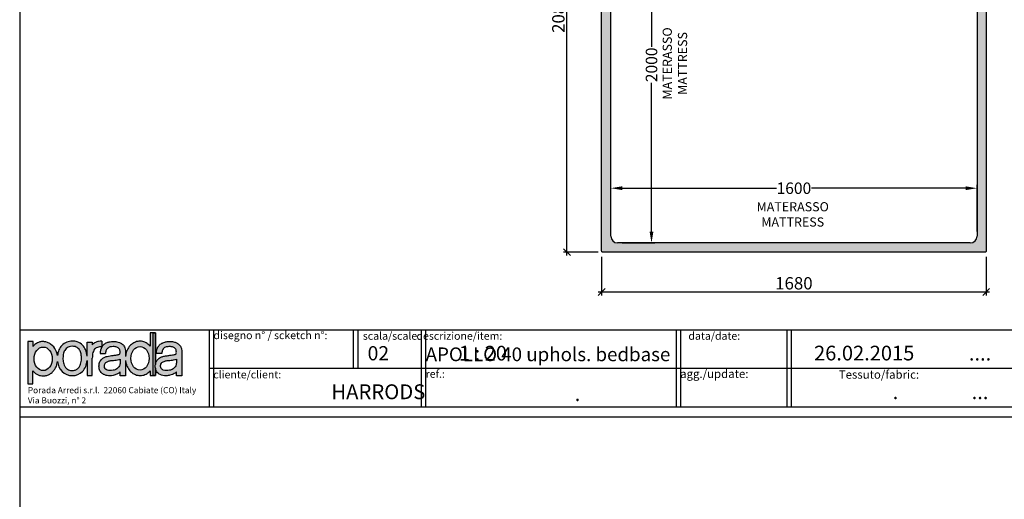
# Model space of a CAD drawing. Units: millimetres. Extents: x 31576 to 1535134, y -83203 to 205249.
# Drawn here: x 31676 to 35978, y 19898 to 21995 of the extents above; entities that cross this region are included whole.
import ezdxf

# ---------------------------------------------------------------- set-up
doc = ezdxf.new("R2010")
doc.units = ezdxf.units.MM
for name, color, linetype in [('2', 2, 'Continuous'), ('4', 4, 'Continuous'), ('text-simboli', 7, 'Continuous')]:
    doc.layers.add(name, color=color, linetype=linetype)
doc.layers.add('5', color=40, linetype='Continuous', plot=False)
doc.styles.get("Standard").update_dxf_attribs({"font": 'arial.ttf'})
doc.styles.add('STILE-A', font='swissl.ttf')
doc.dimstyles.new('1 a 10', dxfattribs={"dimtxt": 27, "dimasz": 10, "dimexe": 5, "dimexo": 20, "dimgap": 5, "dimtad": 0, "dimdec": 0, "dimzin": 1, "dimdsep": 46, "dimtxsty": 'STILE-A', "dimblk": 'ARCHTICK', "dimcen": 1, "dimdle": 1, "dimclrd": 4, "dimclre": 4, "dimclrt": 7, "dimadec": 0, "dimazin": 0, "dimtfac": 1, "dimtdec": 0, "dimtofl": 0, "dimtmove": 2, "dimatfit": 3, "dimldrblk": 'ARCHTICK', "dimfxl": 1, "dimtolj": 1, "dimtzin": 0, "dimlwd": -1, "dimarcsym": 0})
doc.dimstyles.new('LUIS$0', dxfattribs={"dimtxt": 4, "dimasz": 2, "dimexe": 0.5, "dimexo": 1, "dimgap": 1, "dimtad": 0, "dimdec": 0, "dimzin": 1, "dimdsep": 46, "dimtxsty": 'Standard', "dimblk": 'ARCHTICK', "dimcen": 1, "dimclrd": 4, "dimclre": 4, "dimclrt": 7, "dimadec": 0, "dimazin": 0, "dimtfac": 1, "dimtdec": 0, "dimtofl": 0, "dimtmove": 2, "dimatfit": 3, "dimldrblk": 'ARCHTICK', "dimfxl": 1, "dimtolj": 1, "dimtzin": 0, "dimlwd": -1, "dimarcsym": 0})

# ---------------------------------------------------------------- blocks, each defined once
blk = doc.blocks.new('thfgjkuy')
h = blk.add_hatch(color=256)
h.paths.add_polyline_path([(10016.64, -132855.26), (10019.38, -132855.26), (10019.38, -132894.48), (10016.58, -132894.48), (10016.58, -132890.1, -0.027491), (10015.3, -132891.39, -0.033614), (10013.77, -132892.59, -0.043954), (10011.91, -132893.64, -0.053129), (10009.79, -132894.35, -0.063441), (10007.26, -132894.56, -0.036543), (10005.32, -132894.36, -0.0466), (10003.06, -132893.73, -0.070364), (10000.01, -132892.04, -0.067127), (9997.41, -132889.45, -0.075648), (9994.96, -132884.97, -0.041944), (9994.18, -132882.22, -0.023348), (9993.95, -132880.63), (9993.95, -132888.26), (9993.95, -132894.77), (9989.03, -132894.81), (9989.03, -132891.26, -0.014623), (9988.36, -132891.8, -0.050397), (9985.88, -132893.33, -0.061101), (9982.54, -132894.46, -0.048534), (9979.63, -132894.77, -0.046372), (9976.9, -132894.55, -0.062322), (9974.3, -132893.77, -0.081518), (9972.02, -132892.28, -0.119412), (9970.05, -132889.3, -0.088476), (9969.51, -132885.98, -0.086667), (9970.06, -132882.63, -0.11533), (9972.04, -132879.57, -0.071333), (9974.27, -132877.98, -0.051952), (9976.92, -132876.94, -0.034606), (9979.66, -132876.38, -0.000081), (9982.57, -132875.99, 0.00044), (9985.91, -132875.54, 0.02034), (9987.37, -132875.22, 0.048743), (9988.39, -132874.84, 0.132668), (9988.74, -132874.32, 0.059129), (9988.92, -132873.36, 0.024888), (9988.94, -132872.6, 0.045711), (9988.81, -132871.4, 0.063363), (9988.39, -132870.3, 0.121787), (9987.22, -132869, 0.079102), (9985.92, -132868.34, 0.083074), (9982.58, -132867.92, 0.063018), (9979.67, -132868.28, 0.154955), (9976.93, -132869.95, 0.118728), (9975.76, -132872.49, 0.02417), (9975.49, -132874.3), (9970.47, -132874.3, -0.128754), (9972.08, -132868.21), (9972.11, -132868.17, -0.088953), (9974.29, -132865.73, -0.072241), (9976.94, -132864.22, -0.051307), (9979.68, -132863.47, -0.039331), (9982.59, -132863.2, -0.043664), (9985.83, -132863.42, -0.052796), (9988.41, -132864.1, -0.068615), (9990.63, -132865.31, -0.117551), (9992.93, -132868.08, -0.063755), (9993.7, -132870.33, -0.049748), (9993.95, -132872.8, -0.000002), (9993.95, -132877.04, -0.061146), (9994.96, -132872.44, -0.080481), (9997.41, -132867.9, -0.073613), (10000.01, -132865.41, -0.064277), (10003.06, -132863.73, -0.045546), (10005.19, -132863.12, -0.045202), (10007.26, -132862.92, -0.062007), (10009.79, -132863.2, -0.043728), (10011.78, -132863.85, -0.048885), (10013.77, -132864.96, -0.035845), (10015.29, -132866.17, -0.030203), (10016.64, -132867.59)])
edge = h.paths.add_edge_path(flags=16)
edge.add_ellipse((10007.26, -132878.72), major_axis=(0, -10.85), ratio=0.772276, start_angle=0, end_angle=360)
h.paths.add_polyline_path([(9988.94, -132879.54), (9988.94, -132880.49), (9988.94, -132882.7, -0.028022), (9988.9, -132883.42, -0.003476), (9988.82, -132884.1, -0.059327), (9988.37, -132885.58, -0.084192), (9987.24, -132887.3, -0.06199), (9985.89, -132888.42, -0.089494), (9982.55, -132889.75, -0.053051), (9979.62, -132890.06, -0.103773), (9976.9, -132889.51, -0.207624), (9974.69, -132887.27, -0.110006), (9974.48, -132885.13, -0.048541), (9974.76, -132884.05, -0.11505), (9975.78, -132882.63, -0.062767), (9976.92, -132881.86, -0.055193), (9978.35, -132881.29, -0.027027), (9979.65, -132880.98, -0.02365), (9981.09, -132880.78, -0.002002), (9982.97, -132880.62, 0.013482), (9985.27, -132880.37, 0.02673), (9987.62, -132879.92, 0.021307)], flags=16)
h.paths.add_polyline_path([(9972.18, -132862.98, 0.041353), (9969.02, -132863.14, 0.080718), (9966.17, -132864, 0.120355), (9963.37, -132866.4), (9963.37, -132863.73), (9958.51, -132863.73), (9958.51, -132876.64, 0.080053), (9957.09, -132870.68, 0.089712), (9954.49, -132866.69, 0.124755), (9949.53, -132863.59, 0.078521), (9944.9, -132862.9, 0.092353), (9939.8, -132863.8, 0.112457), (9935.34, -132866.77, 0.091563), (9932.63, -132871, 0.07253), (9931.34, -132876.23, 0.070065), (9929.87, -132871.48, 0.131715), (9925.04, -132865.55, 0.06825), (9922.03, -132864.01, 0.052509), (9919.43, -132863.4, 0.023108), (9918.18, -132863.29, 0.081157), (9914.97, -132863.67, 0.088504), (9911.28, -132865.52, 0.052768), (9908.83, -132867.76), (9908.83, -132863.38), (9904.05, -132863.38), (9904.05, -132902.29), (9908.77, -132902.29), (9908.77, -132890.27, 0.042962), (9910.68, -132892.17, 0.055702), (9912.99, -132893.7, 0.060933), (9915.63, -132894.65, 0.062393), (9918.18, -132894.94, 0.037789), (9919.91, -132894.79, 0.064883), (9922.94, -132893.88, 0.057349), (9925.68, -132892.24, 0.065376), (9927.94, -132890.05, 0.053389), (9929.64, -132887.33, 0.047633), (9930.86, -132884.11, 0.033065), (9931.37, -132881.59, 0.16633), (9935.53, -132890.88, 0.198712), (9944.9, -132894.66, 0.198712), (9954.28, -132890.88, 0.176664), (9958.51, -132880.81), (9958.51, -132894.57), (9963.37, -132894.57), (9963.37, -132878.62, -0.028732), (9963.52, -132875.8, -0.101923), (9964.84, -132871.34, -0.181897), (9967.99, -132868.67, -0.10183), (9972.08, -132868.21), (9972.18, -132868.05)])
h.paths.add_polyline_path([(9952.77, -132873.67, -0.037149), (9953.13, -132875.28, -0.012046), (9953.34, -132876.93, -0.018889), (9953.4, -132877.82), (9953.42, -132878.78, 0.018064), (9953.41, -132879.35, -0.057511), (9953.19, -132881.69, -0.015212), (9952.63, -132884, -0.079074), (9951.64, -132886.17, -0.01853), (9950.81, -132887.34, -0.071143), (9949.77, -132888.34, -0.024259), (9948.68, -132889.05, -0.068914), (9947.47, -132889.55, -0.018136), (9946.2, -132889.84, -0.05559), (9944.98, -132889.92, -0.024293), (9943.18, -132889.77, -0.081799), (9941.52, -132889.25, -0.043487), (9939.88, -132888.25, -0.07275), (9938.86, -132887.23, -0.017649), (9938.04, -132886.05, -0.054141), (9937.5, -132884.98, -0.02516), (9936.78, -132882.71, -0.049063), (9936.46, -132880.66, -0.013441), (9936.39, -132878.57, -0.065483), (9936.95, -132874.1, -0.047804), (9937.62, -132872.25, -0.052384), (9938.66, -132870.57, -0.078143), (9940.23, -132869.08, -0.06462), (9942.16, -132868.09, -0.086565), (9944.8, -132867.63, -0.060571), (9947.46, -132867.95, -0.09003), (9949.51, -132868.88, -0.072473), (9951.16, -132870.4, -0.063838), (9952.12, -132871.96, -0.031601)], flags=16)
edge = h.paths.add_edge_path(flags=16)
edge.add_ellipse((9918.18, -132879.14), major_axis=(0, -10.85), ratio=0.772276, start_angle=0, end_angle=360)
h.paths.add_polyline_path([(10021.36, -132855.26), (10019.38, -132855.26), (10019.38, -132894.48), (10021.36, -132894.48), (10021.36, -132887.72, -0.046784), (10021.22, -132885.9, -0.041819), (10021.36, -132884.26)])
h.paths.add_polyline_path([(10042.41, -132865.37, 0.037005), (10041.27, -132864.63, 0.03412), (10040.13, -132864.1, 0.025587), (10038.9, -132863.7, 0.034853), (10037.07, -132863.35, 0.014708), (10035.98, -132863.24, 0.019836), (10034.73, -132863.2, 0.023357), (10032.85, -132863.28, 0.020782), (10031.31, -132863.48, 0.024131), (10030.01, -132863.78, 0.033163), (10028.31, -132864.37, 0.027173), (10027.28, -132864.88, 0.039966), (10025.89, -132865.82, 0.041009), (10024.79, -132866.87, 0.028859), (10024.14, -132867.7, 0.016655), (10023.8, -132868.21, 0.055214), (10022.72, -132870.73, 0.008867), (10022.6, -132871.15, 0.064112), (10022.18, -132874.3), (10027.21, -132874.3, -0.024019), (10027.47, -132872.5, -0.059397), (10027.91, -132871.15, -0.034805), (10028.31, -132870.43, -0.024541), (10028.65, -132869.95, -0.077018), (10029.89, -132868.9, -0.077018), (10031.39, -132868.28, -0.031478), (10032.83, -132868.01, -0.032346), (10034.73, -132867.91, -0.0293), (10035.98, -132867.99, -0.027143), (10037.07, -132868.19, -0.063073), (10038.31, -132868.62, -0.088889), (10039.61, -132869.58, -0.067969), (10040.16, -132870.39, -0.057828), (10040.52, -132871.4, -0.058173), (10040.66, -132872.98, -0.064776), (10040.5, -132874.2, -0.159704), (10040.1, -132874.84, -0.053997), (10038.96, -132875.26, -0.032757), (10037.07, -132875.62, -0.00087), (10034.73, -132875.93, -0.000272), (10031.38, -132876.38, 0.039104), (10028.31, -132877.04, 0.04767), (10025.89, -132878.03, 0.055331), (10024.14, -132879.23, 0.066147), (10022.72, -132880.8, 0.055353), (10021.89, -132882.36, 0.051683), (10021.36, -132884.26, 0.041819), (10021.22, -132885.9, 0.046784), (10021.36, -132887.72, 0.052739), (10021.89, -132889.6, 0.057243), (10022.72, -132891.11, 0.069109), (10024.14, -132892.62, 0.061768), (10025.89, -132893.71, 0.058429), (10028.31, -132894.5, 0.052531), (10031.4, -132894.77, 0.055993), (10034.73, -132894.35, 0.042643), (10037.07, -132893.57, 0.062213), (10040.16, -132891.74, 0.012916), (10040.75, -132891.26), (10040.75, -132894.81), (10045.66, -132894.77), (10045.66, -132872.8, 0.049751), (10045.42, -132870.33, 0.031845), (10045.1, -132869.18, 0.053815), (10044.33, -132867.5, 0.037302), (10043.66, -132866.56, 0.05581)])
h.paths.add_polyline_path([(10036.99, -132880.37, 0.02673), (10039.33, -132879.92, 0.021307), (10040.66, -132879.54), (10040.66, -132880.49), (10040.66, -132882.7, -0.028022), (10040.62, -132883.42, -0.003476), (10040.54, -132884.1, -0.059327), (10040.09, -132885.58, -0.084192), (10038.95, -132887.3, -0.06199), (10037.6, -132888.42, -0.089494), (10034.26, -132889.75, -0.053051), (10031.34, -132890.06, -0.103773), (10028.62, -132889.51, -0.207624), (10026.41, -132887.27, -0.110006), (10026.2, -132885.13, -0.048541), (10026.47, -132884.05, -0.11505), (10027.5, -132882.63, -0.062767), (10028.63, -132881.86, -0.055193), (10030.07, -132881.29, -0.027027), (10031.37, -132880.98, -0.02365), (10032.8, -132880.78, -0.002002), (10034.69, -132880.62, 0.013482)], flags=16)
for p, q in [((9958.51, -132876.64), (9958.51, -132863.73)), ((9958.51, -132863.73), (9963.37, -132863.73)), ((9963.37, -132863.73), (9963.37, -132866.4)), ((9972.18, -132862.98), (9972.18, -132868.05)), ((10021.36, -132855.26), (10016.64, -132855.26)), ((10016.64, -132855.26), (10016.64, -132867.59)), ((10021.36, -132884.26), (10021.36, -132855.26)), ((9972.08, -132868.21), (9972.18, -132868.05)), ((9958.51, -132880.81), (9958.51, -132894.57)), ((9963.37, -132894.57), (9963.37, -132878.62)), ((9970.47, -132874.3), (9975.49, -132874.3)), ((10016.58, -132890.1), (10016.58, -132894.48)), ((10021.36, -132894.48), (10021.36, -132887.72)), ((9958.51, -132894.57), (9963.37, -132894.57)), ((10016.58, -132894.48), (10021.36, -132894.48))]:
    blk.add_line(p, q)
for points in [[(9908.83, -132867.76), (9908.83, -132863.38), (9904.05, -132863.38), (9904.05, -132902.29), (9908.77, -132902.29), (9908.77, -132890.27)], [(10021.36, -132887.72), (10021.36, -132894.48), (10019.38, -132894.48), (10019.38, -132855.26), (10021.36, -132855.26), (10021.36, -132884.26)]]:
    blk.add_lwpolyline(points)
for points in [[(9929.87, -132871.48, 0.131715), (9925.04, -132865.55, 0.06825), (9922.03, -132864.01, 0.052509), (9919.43, -132863.4, 0.023108), (9918.18, -132863.29, 0.081157), (9914.97, -132863.67, 0.088504), (9911.28, -132865.52, 0.052768), (9908.83, -132867.76, 0.047954)], [(9972.18, -132868.05, -0.085129), (9974.29, -132865.73, -0.072241), (9976.94, -132864.22, -0.051307), (9979.68, -132863.47, -0.039331), (9982.59, -132863.2, -0.044887), (9985.92, -132863.44, -0.050779), (9988.4, -132864.1, -0.06891), (9990.63, -132865.31, -0.117551), (9992.93, -132868.08, -0.063755), (9993.7, -132870.33, -0.050843), (9993.95, -132872.86, -0.000002), (9993.95, -132877.04, 0.20348)], [(10016.64, -132867.59, 0.030013), (10015.3, -132866.18, 0.03607), (10013.77, -132864.96, 0.048885), (10011.78, -132863.85, 0.043728), (10009.79, -132863.2, 0.498662), (10009.79, -132863.2, 0.062007), (10007.26, -132862.92, 0.044936), (10005.21, -132863.12, 0.045798), (10003.06, -132863.73, 0.064277), (10000.01, -132865.41, 0.073613), (9997.41, -132867.9, 0.080481), (9994.96, -132872.44, 0.061146), (9993.95, -132877.04, -0.002267)], [(9953.42, -132878.78), (9953.4, -132877.82, 0.018889), (9953.34, -132876.93, 0.012046), (9953.13, -132875.28, 0.037149), (9952.77, -132873.67, 0.031601), (9952.12, -132871.96, 0.063838), (9951.16, -132870.4, 0.072473), (9949.51, -132868.88, 0.09003), (9947.46, -132867.95, 0.060571), (9944.8, -132867.63, 0.086565), (9942.16, -132868.09, 0.06462), (9940.23, -132869.08, 0.078143), (9938.66, -132870.57, 0.052384), (9937.62, -132872.25, 0.047804), (9936.95, -132874.1, 0.065483), (9936.39, -132878.57, 0.013441), (9936.46, -132880.66, 0.049063), (9936.78, -132882.71, 0.02516), (9937.5, -132884.98, 0.054141), (9938.04, -132886.05, 0.017649), (9938.86, -132887.23, 0.07275), (9939.88, -132888.25, 0.043487), (9941.52, -132889.25, 0.081799), (9943.18, -132889.77, 0.024293), (9944.98, -132889.92, 0.05559), (9946.2, -132889.84, 0.018136), (9947.47, -132889.55, 0.068914), (9948.68, -132889.05, 0.024259), (9949.77, -132888.34, 0.071143), (9950.81, -132887.34, 0.01853), (9951.64, -132886.17, 0.079074), (9952.63, -132884, 0.015212), (9953.19, -132881.69, 0.057511), (9953.41, -132879.35, -0.018064), (9953.42, -132878.78, -0.950139)], [(9993.95, -132880.63), (9993.95, -132888.26), (9993.95, -132894.77), (9989.03, -132894.81), (9989.03, -132891.26, -0.014623), (9988.36, -132891.8, -0.050397), (9985.88, -132893.33, -0.061101), (9982.54, -132894.46, -0.048534), (9979.63, -132894.77, -0.046372), (9976.9, -132894.55, -0.063614), (9974.25, -132893.74, -0.079829), (9972.02, -132892.28, -0.119412), (9970.05, -132889.3, -0.088476), (9969.51, -132885.98, -0.086667), (9970.06, -132882.63, -0.11533), (9972.04, -132879.57, -0.071447), (9974.27, -132877.98, -0.051873), (9976.92, -132876.94, -0.034562), (9979.66, -132876.38, -0.000081), (9982.57, -132875.99, 0.00044), (9985.91, -132875.54, 0.018511), (9987.24, -132875.26, 0.054815), (9988.39, -132874.84, 0.159704), (9988.78, -132874.2, 0.051453), (9988.92, -132873.36, 0.024888), (9988.94, -132872.6, 0.045711), (9988.81, -132871.4, 0.063363), (9988.39, -132870.3, 0.121787), (9987.22, -132869, 0.079102), (9985.92, -132868.34, 0.083074), (9982.58, -132867.92, 0.063018), (9979.67, -132868.28, 0.154955), (9976.93, -132869.95, 0.119214), (9975.76, -132872.5, 0.024019), (9975.49, -132874.3, -1.8394)], [(9908.77, -132890.27, 0.041454), (9910.61, -132892.11, 0.057605), (9912.99, -132893.7, 0.060933), (9915.63, -132894.65, 0.062393), (9918.18, -132894.94, 0.037789), (9919.91, -132894.79, 0.064883), (9922.94, -132893.88, 0.057349), (9925.68, -132892.24, 0.065376), (9927.94, -132890.05, 0.053389), (9929.64, -132887.33, 0.047633), (9930.86, -132884.11, 0.033065), (9931.37, -132881.59, -0.597805)], [(9993.95, -132880.63, 0.023348), (9994.18, -132882.22, 0.041944), (9994.96, -132884.97, 0.075648), (9997.41, -132889.45, 0.067127), (10000.01, -132892.04, 0.070364), (10003.06, -132893.73, 0.04424), (10005.21, -132894.34, 0.038763), (10007.26, -132894.56, 0.063441), (10009.79, -132894.35, 0.049839), (10011.78, -132893.7, 0.04679), (10013.77, -132892.59, 0.033614), (10015.3, -132891.39, 0.027491), (10016.58, -132890.1, -1.508176)]]:
    blk.add_lwpolyline(points, format="xyb")
for points in [[(10040.75, -132891.26, -0.012916), (10040.16, -132891.74, -0.062213), (10037.07, -132893.57, -0.042643), (10034.73, -132894.35, -0.055993), (10031.4, -132894.77, -0.052531), (10028.31, -132894.5, -0.058429), (10025.89, -132893.71, -0.061768), (10024.14, -132892.62, -0.069109), (10022.72, -132891.11, -0.057243), (10021.89, -132889.6, -0.052739), (10021.36, -132887.72, -0.046784), (10021.22, -132885.9, -0.041819), (10021.36, -132884.26, -0.051683), (10021.89, -132882.36, -0.055353), (10022.72, -132880.8, -0.066147), (10024.14, -132879.23, -0.055331), (10025.89, -132878.03, -0.04767), (10028.31, -132877.04, -0.03927), (10031.4, -132876.38, 0.000271), (10034.73, -132875.93, 0.00087), (10037.07, -132875.62, 0.032757), (10038.96, -132875.26, 0.053997), (10040.1, -132874.84, 0.159704), (10040.5, -132874.2, 0.064776), (10040.66, -132872.98, 0.058173), (10040.52, -132871.4, 0.057828), (10040.16, -132870.39, 0.067969), (10039.61, -132869.58, 0.088889), (10038.31, -132868.62, 0.063073), (10037.07, -132868.19, 0.027143), (10035.98, -132867.99, 0.0293), (10034.73, -132867.91, 0.032346), (10032.83, -132868.01, 0.031478), (10031.39, -132868.28, 0.077018), (10029.89, -132868.9, 0.077018), (10028.65, -132869.95, 0.024541), (10028.31, -132870.43, 0.034805), (10027.91, -132871.15, 0.059397), (10027.47, -132872.5, 0.024019), (10027.21, -132874.3), (10022.18, -132874.3, -0.064112), (10022.6, -132871.15, -0.008867), (10022.72, -132870.73, -0.055214), (10023.8, -132868.21, -0.016655), (10024.14, -132867.7, -0.028859), (10024.79, -132866.87, -0.041009), (10025.89, -132865.82, -0.039966), (10027.28, -132864.88, -0.027173), (10028.31, -132864.37, -0.033163), (10030.01, -132863.78, -0.025637), (10031.4, -132863.47, -0.019658), (10032.85, -132863.28, -0.023357), (10034.73, -132863.2, -0.019836), (10035.98, -132863.24, -0.014708), (10037.07, -132863.35, -0.034853), (10038.9, -132863.7, -0.025373), (10040.12, -132864.1, -0.034414), (10041.27, -132864.63, -0.037005), (10042.41, -132865.37, -0.05581), (10043.66, -132866.56, -0.037302), (10044.33, -132867.5, -0.053815), (10045.1, -132869.18, -0.031845), (10045.42, -132870.33, -0.04975), (10045.66, -132872.8), (10045.66, -132894.77), (10040.75, -132894.81)], [(9988.94, -132879.54), (9988.94, -132880.49), (9988.94, -132882.7, -0.028022), (9988.9, -132883.42, -0.003476), (9988.82, -132884.1, -0.059327), (9988.37, -132885.58, -0.084192), (9987.24, -132887.3, -0.06199), (9985.89, -132888.42, -0.089494), (9982.55, -132889.75, -0.053051), (9979.62, -132890.06, -0.103773), (9976.9, -132889.51, -0.207624), (9974.69, -132887.27, -0.110006), (9974.48, -132885.13, -0.048541), (9974.76, -132884.05, -0.112043), (9975.75, -132882.66, -0.064865), (9976.92, -132881.86, -0.055193), (9978.35, -132881.29, -0.027027), (9979.65, -132880.98, -0.024488), (9981.14, -132880.78, -0.001948), (9982.97, -132880.62, 0.013482), (9985.27, -132880.37, 0.02673), (9987.62, -132879.92, 0.021307)], [(10040.66, -132879.54), (10040.66, -132880.49), (10040.66, -132882.7, -0.028022), (10040.62, -132883.42, -0.003476), (10040.54, -132884.1, -0.059327), (10040.09, -132885.58, -0.084192), (10038.95, -132887.3, -0.06199), (10037.6, -132888.42, -0.089494), (10034.26, -132889.75, -0.053051), (10031.34, -132890.06, -0.103773), (10028.62, -132889.51, -0.207624), (10026.41, -132887.27, -0.110006), (10026.2, -132885.13, -0.048541), (10026.47, -132884.05, -0.112043), (10027.46, -132882.66, -0.064865), (10028.63, -132881.86, -0.055193), (10030.07, -132881.29, -0.027027), (10031.37, -132880.98, -0.024488), (10032.85, -132880.78, -0.001948), (10034.69, -132880.62, 0.013482), (10036.99, -132880.37, 0.02673), (10039.33, -132879.92, 0.021307)]]:
    blk.add_lwpolyline(points, format="xyb", close=True)
for centre, radius, start, end in [((9944.1, -132875.07), 12.07, 110.89045, 136.55582), ((9944.77, -132877.06), 14.16, 89.45511, 110.56091), ((9945.01, -132877.87), 14.98, 72.45584, 90.41466), ((9945.9, -132874.94), 11.91, 43.80262, 72.24739), ((9970.25, -132872.36), 9.3, 97.36821, 116.01836), ((9971.53, -132882.13), 19.16, 88.03795, 97.4173), ((9913.74, -132879.08), 17.83, 9.20658, 25.23803), ((9949.91, -132878.05), 18.66, 157.79703, 174.42511), ((9945.44, -132876.22), 13.83, 136.90513, 157.78496), ((9944.77, -132875.88), 13.37, 22.87177, 43.37732), ((9939.3, -132878.07), 19.26, 4.23876, 22.54642), ((9969.69, -132870.92), 7.77, 116.95277, 144.40402), ((9974.99, -132876.77), 11.52, 151.73147, 175.15536), ((9969.97, -132874.19), 5.87, 109.68226, 150.33641), ((9971.14, -132878.38), 10.21, 84.70627, 107.96378), ((9982.9, -132874.34), 12.43, 150.45539, 179.8021), ((9947.03, -132880.16), 15.72, 185.19065, 222.96478), ((9942.6, -132880.04), 15.94, 317.16592, 357.24088), ((9987.99, -132878.51), 24.62, 173.67292, 180.25589), ((9944.78, -132881.43), 13.22, 225.5769, 270.53115), ((9945.03, -132881.43), 13.22, 269.46885, 314.4231)]:
    blk.add_arc(centre, radius, start, end)
for centre in [(9918.18, -132879.14), (10007.26, -132878.72)]:
    blk.add_ellipse(centre, major_axis=(0, -10.85), ratio=0.772276)
blk = doc.blocks.new('gjuig')
at = {"xscale": 5.000210999999998, "yscale": 5.000210999999998, "zscale": 5.000210999999998}
blk.add_blockref('thfgjkuy', (31337.4, 495376.7), dxfattribs=at)
blk = doc.blocks.new('*D13')
at = {"layer": '4', "lineweight": -2, "transparency": 16777216}
for p, q in [((34258.6, 21068.7), (34258.6, 21273)), ((35858.6, 21068.7), (35858.6, 21273))]:
    blk.add_line(p, q, dxfattribs=at)
at = {"layer": '4', "transparency": 16777216}
for p, q in [((34308.6, 21258), (34982.1, 21258)), ((35808.6, 21258), (35135.1, 21258))]:
    blk.add_line(p, q, dxfattribs=at)
for points in [[(34308.6, 21266.4), (34308.6, 21249.7), (34258.6, 21258)], [(35808.6, 21266.4), (35808.6, 21249.7), (35858.6, 21258)]]:
    blk.add_solid(points, dxfattribs=at)
at = {"layer": 'DEFPOINTS', "color": 0, "transparency": 16777216}
for p in [(35858.6, 21258), (34258.6, 21048.7), (35858.6, 21048.7)]:
    blk.add_point(p, dxfattribs=at)
at = {"layer": '4', "transparency": 16777216, "insert": (35058.6, 21258), "char_height": 50, "attachment_point": 5, "style": 'STILE-A'}
blk.add_mtext('\\A1;1600', dxfattribs=at)
blk = doc.blocks.new('_ArchTick')
at = {"color": 0, "linetype": 'ByBlock', "const_width": 0.15}
blk.add_lwpolyline([(-0.5, -0.5), (0.5, 0.5)], dxfattribs=at)
blk = doc.blocks.new('_Oblique')
at = {"color": 0, "linetype": 'ByBlock', "lineweight": -2}
blk.add_line((-0.5, -0.5), (0.5, 0.5), dxfattribs=at)
blk = doc.blocks.new('*D6')
at = {"layer": '4', "color": 4, "lineweight": -2, "transparency": 16777216}
for p, q in [((34218.6, 20958.7), (34218.6, 20789.6)), ((35898.6, 20958.7), (35898.6, 20789.6))]:
    blk.add_line(p, q, dxfattribs=at)
at = {"layer": '4', "color": 4, "transparency": 16777216}
blk.add_line((34203.6, 20804.6), (35913.6, 20804.6), dxfattribs=at)
at = {"layer": 'DEFPOINTS', "color": 0, "transparency": 16777216}
for p in [(34218.6, 20978.7), (35898.6, 20978.7), (35898.6, 20804.6)]:
    blk.add_point(p, dxfattribs=at)
at = {"layer": '4', "color": 4, "transparency": 16777216, "xscale": 30, "yscale": 30, "zscale": 30, "rotation": 180}
blk.add_blockref('_Oblique', (34218.6, 20804.6), dxfattribs=at)
at = {"layer": '4', "color": 4, "transparency": 16777216, "xscale": 30, "yscale": 30, "zscale": 30}
blk.add_blockref('_Oblique', (35898.6, 20804.6), dxfattribs=at)
at = {"layer": '4', "color": 7, "transparency": 16777216, "insert": (35058.6, 20842.4), "char_height": 54, "attachment_point": 5, "style": 'STILE-A'}
blk.add_mtext('\\A1;1680', dxfattribs=at)
blk = doc.blocks.new('*D14')
at = {"layer": '4', "color": 4, "lineweight": -2, "transparency": 16777216}
for p, q in [((34203.6, 23058.7), (34052.2, 23058.7)), ((34203.6, 20978.7), (34052.2, 20978.7))]:
    blk.add_line(p, q, dxfattribs=at)
at = {"layer": '4', "color": 4, "transparency": 16777216}
blk.add_line((34067.2, 20963.7), (34067.2, 23073.7), dxfattribs=at)
at = {"layer": 'DEFPOINTS', "color": 0, "transparency": 16777216}
for p in [(34067.2, 23058.7), (34223.6, 23058.7), (34223.6, 20978.7)]:
    blk.add_point(p, dxfattribs=at)
at = {"layer": '4', "color": 4, "transparency": 16777216, "xscale": 30, "yscale": 30, "zscale": 30}
for p, rotation in [((34067.2, 23058.7), 90), ((34067.2, 20978.7), 270)]:
    blk.add_blockref('_Oblique', p, dxfattribs=dict(at, rotation=rotation))
at = {"layer": '4', "color": 7, "transparency": 16777216, "insert": (34029.5, 22018.7), "char_height": 54, "attachment_point": 5, "rotation": 90, "style": 'STILE-A'}
blk.add_mtext('\\A1;2080', dxfattribs=at)
blk = doc.blocks.new('*D15')
at = {"layer": '4', "lineweight": -2, "transparency": 16777216}
for p, q in [((34308.6, 23018.7), (34451.5, 23018.7)), ((34308.6, 21018.7), (34451.5, 21018.7))]:
    blk.add_line(p, q, dxfattribs=at)
at = {"layer": '4', "transparency": 16777216}
for p, q in [((34436.5, 22968.7), (34436.5, 21875.9)), ((34436.5, 21068.7), (34436.5, 21718.7))]:
    blk.add_line(p, q, dxfattribs=at)
for points in [[(34428.2, 22968.7), (34444.9, 22968.7), (34436.5, 23018.7)], [(34428.2, 21068.7), (34444.9, 21068.7), (34436.5, 21018.7)]]:
    blk.add_solid(points, dxfattribs=at)
at = {"layer": 'DEFPOINTS', "color": 0, "transparency": 16777216}
for p in [(34288.6, 23018.7), (34288.6, 21018.7), (34436.5, 21018.7)]:
    blk.add_point(p, dxfattribs=at)
at = {"layer": '4', "transparency": 16777216, "insert": (34436.5, 21797.3), "char_height": 50, "attachment_point": 5, "rotation": 90, "style": 'STILE-A'}
blk.add_mtext('\\A1;2000', dxfattribs=at)

msp = doc.modelspace()

# ---------------------------------------------------------------- hatches: boundary and pattern name
h = msp.add_hatch(color=253)
h.dxf.hatch_style = 1
h.paths.add_polyline_path([(35898.62924, 23053.66984, 0.4142135624), (35893.62924, 23058.66984), (34223.62924, 23058.66984, 0.4142135624), (34218.62924, 23053.66984), (34218.62924, 20983.66984, 0.4142135624), (34223.62924, 20978.66984), (35893.62924, 20978.66984, 0.4142135624), (35898.62924, 20983.66984)])
edge = h.paths.add_edge_path(flags=16)
edge.add_arc((39615.2087, -19060.12225), 41831.57196, 95.13530213, 95.152244784, ccw=False)
edge.add_arc((35871.4767, 22598.57007), 5, 0, 96.05562908, ccw=False)
edge.add_line((35876.4767, 22598.57007), (35876.4767, 22426.80788))
edge.add_arc((35868.62117, 22425.38703), 7.983, -105.4193782, 10.2523764, ccw=False)
edge.add_arc((36757.88461, 10395.6447), 12055.04771, 94.240490045, 94.277995644)
edge.add_line((35858.62924, 22417.10531), (35858.62924, 21048.66984))
edge.add_arc((35828.62924, 21048.66984), 30, -90, 0, ccw=False)
edge.add_line((35828.62924, 21018.66984), (34288.62924, 21018.66984))
edge.add_arc((34288.62924, 21048.66984), 30, 180, 270, ccw=False)
edge.add_line((34258.62924, 21048.66984), (34258.62924, 22264.48258))
edge.add_spline(control_points=[(34258.62924, 22264.48258), (34247.83012, 22294.79003), (34227.90175, 22340.87911), (34244.40139, 22414.82922), (34245.34744, 22482.21592), (34222.37173, 22556.81955), (34247.71414, 22604.58671), (34253.02654, 22627.54339)], knot_values=[7.2373959646, 7.2373959646, 7.2373959646, 7.2373959646, 100.5767675826, 150.8183131442, 227.6953747089, 303.3994863481, 373.5858601201, 373.5858601201, 373.5858601201, 373.5858601201], degree=3, periodic=0)
edge.add_line((34253.02654, 22627.54339), (34258.62924, 22628.46582))
edge.add_line((34258.62924, 22628.46582), (34258.62924, 22988.66984))
edge.add_arc((34288.62924, 22988.66984), 30, 90, 180, ccw=False)
edge.add_line((34288.62924, 23018.66984), (35828.62924, 23018.66984))
edge.add_arc((35828.62924, 22988.66984), 30, 0, 90, ccw=False)
edge.add_line((35858.62924, 22988.66984), (35858.62924, 22602.43315))
edge = h.paths.add_edge_path(flags=0)
edge.add_arc((35811.12924, 22819.1069), 10, -90, 0, ccw=False)
edge.add_line((35811.12924, 22809.1069), (35779.06514, 22809.1069))
edge.add_spline(control_points=[(35779.06514, 22809.1069), (35770.70525, 22766.59023), (35781.07382, 22695.57535), (35778.90247, 22622.04155), (35785.72321, 22597.51591), (35786.20763, 22595.8312)], knot_values=[1958.1351954261, 1958.1351954261, 1958.1351954261, 1958.1351954261, 2091.3640218556, 2165.956822576, 2171.5215288708, 2171.5215288708, 2171.5215288708, 2171.5215288708], degree=3, periodic=0)
edge.add_arc((36882.57217, 12219.14307), 10434.44641, 96.031294881, 103.904086833)
edge.add_arc((37849.15768, 10329.30843), 12510.54687, 106.121912315, 106.489635454)
edge.add_arc((34300.97878, 22315.7215), 10, 106.48963545, 216.38488247)
edge.add_line((34292.92828, 22309.78944), (34299.21033, 22300.66712))
edge.add_line((34299.21033, 22300.66712), (34306.71735, 22291.84275))
edge.add_line((34306.71735, 22291.84275), (34313.28642, 22285.64661))
edge.add_line((34313.28642, 22285.64661), (34324.67849, 22275.99908))
edge.add_line((34324.67849, 22275.99908), (34377.50309, 22221.9958))
edge.add_line((34377.50309, 22221.9958), (34378.17357, 22219.42641))
edge.add_arc((34368.49759, 22216.90145), 10, 14.625259, 44.36784947)
edge.add_line((34375.64624, 22223.89407), (34324.67849, 22275.99908))
edge.add_line((34324.67849, 22275.99908), (34308.64368, 22289.57837))
edge.add_line((34308.64368, 22289.57837), (34299.21033, 22300.66712))
edge.add_line((34299.21033, 22300.66712), (34293.39241, 22309.11547))
edge.add_line((34293.39241, 22309.11547), (34292.76885, 22310.01212))
edge.add_arc((34300.97878, 22315.7215), 10, 106.48963545, 214.81567869, ccw=False)
edge.add_arc((37849.15768, 10329.30843), 12510.54687, 106.121912315, 106.489635454, ccw=False)
edge.add_arc((36882.57217, 12219.14307), 10434.44641, 96.031294881, 103.904086833, ccw=False)
edge.add_spline(control_points=[(35786.20763, 22595.8312), (35785.72321, 22597.51591), (35778.90247, 22622.04155), (35781.07382, 22695.57535), (35770.70525, 22766.59023), (35779.06514, 22809.1069)], knot_values=[1958.1351954261, 1958.1351954261, 1958.1351954261, 1958.1351954261, 1963.699901721, 2038.2927024413, 2171.5215288708, 2171.5215288708, 2171.5215288708, 2171.5215288708], degree=3, periodic=0)
edge.add_spline(control_points=[(35779.06514, 22809.1069), (35779.8519, 22813.10825), (35786.00327, 22839.69318), (35810.85344, 22888.60519), (35797.49886, 22958.5113), (35797.8744, 22982.90104), (35796.49977, 22988.01081), (35795.93831, 22989.1069)], knot_values=[1755.4065866233, 1755.4065866233, 1755.4065866233, 1755.4065866233, 1767.9450605065, 1839.2708330918, 1917.6061749449, 1948.0997457696, 1958.1351954261, 1958.1351954261, 1958.1351954261, 1958.1351954261], degree=3, periodic=0)
edge.add_spline(control_points=[(35795.93831, 22989.1069), (35795.65131, 22989.66718), (35789.83014, 22998.38102), (35726.18302, 22991.7325), (35663.265, 22998.39568), (35568.74024, 23003.45882), (35488.67149, 22962.3166), (35462.63978, 22994.96095), (35378.69369, 23002.10209), (35333.4746, 22991.63638), (35319.66628, 22989.1069)], knot_values=[1151.7323050443, 1151.7323050443, 1151.7323050443, 1151.7323050443, 1156.8620507847, 1238.3457375614, 1354.4070652428, 1404.9314094307, 1511.6387337229, 1607.8990317772, 1712.0896839256, 1755.4065866233, 1755.4065866233, 1755.4065866233, 1755.4065866233], degree=3, periodic=0)
edge.add_spline(control_points=[(35319.66628, 22989.1069), (35307.73704, 22986.92165), (35281.3396, 22983.11049), (35250.14097, 22986.54249), (35233.51971, 22989.1069)], knot_values=[1071.5777124373, 1071.5777124373, 1071.5777124373, 1071.5777124373, 1108.9999062156, 1151.7323050443, 1151.7323050443, 1151.7323050443, 1151.7323050443], degree=3, periodic=0)
edge.add_spline(control_points=[(35233.51971, 22989.1069), (35180.00378, 22997.36363), (35123.89442, 23014.04351), (35118.63403, 22990.33979), (35118.48441, 22989.1069)], knot_values=[927.0011209033, 927.0011209033, 927.0011209033, 927.0011209033, 1064.587838326, 1071.5777124373, 1071.5777124373, 1071.5777124373, 1071.5777124373], degree=3, periodic=0)
edge.add_spline(control_points=[(35118.48441, 22989.1069), (35116.77352, 22975.00935), (35145.12711, 22914.75377), (35130.96785, 22850.92936), (35129.79709, 22812.06266), (35129.74619, 22809.1069)], knot_values=[728.8402249785, 728.8402249785, 728.8402249785, 728.8402249785, 808.7665976015, 918.0236758077, 927.0011209033, 927.0011209033, 927.0011209033, 927.0011209033], degree=3, periodic=0)
edge.add_spline(control_points=[(35219.75692, 22564.96004), (35180.49814, 22565.22206), (35151.80743, 22562.97472), (35117.72277, 22563.8581), (35142.58462, 22624.66075), (35137.99207, 22710.21642), (35129.07921, 22770.37776), (35129.74619, 22809.1069)], knot_values=[391.998130952, 391.998130952, 391.998130952, 391.998130952, 458.9962269601, 484.0962788135, 549.7956639958, 611.2090945656, 728.8402249785, 728.8402249785, 728.8402249785, 728.8402249785], degree=3, periodic=0)
edge.add_line((35129.74619, 22809.1069), (35106.12924, 22809.1069))
edge.add_arc((35106.12924, 22819.1069), 10, 180, 270, ccw=False)
edge.add_line((35096.12924, 22819.1069), (35096.12924, 22979.1069))
edge.add_arc((35106.12924, 22979.1069), 10, 90, 180, ccw=False)
edge.add_line((35106.12924, 22989.1069), (35118.48441, 22989.1069))
edge.add_spline(control_points=[(35118.48441, 22989.1069), (35118.63403, 22990.33979), (35123.89442, 23014.04351), (35180.00378, 22997.36363), (35233.51971, 22989.1069)], knot_values=[927.0011209033, 927.0011209033, 927.0011209033, 927.0011209033, 933.9909950146, 1071.5777124373, 1071.5777124373, 1071.5777124373, 1071.5777124373], degree=3, periodic=0)
edge.add_line((35233.51971, 22989.1069), (35319.66628, 22989.1069))
edge.add_spline(control_points=[(35319.66628, 22989.1069), (35333.4746, 22991.63638), (35378.69369, 23002.10209), (35462.63978, 22994.96095), (35488.67149, 22962.3166), (35568.74024, 23003.45882), (35663.265, 22998.39568), (35726.18302, 22991.7325), (35789.83014, 22998.38102), (35795.65131, 22989.66718), (35795.93831, 22989.1069)], knot_values=[1151.7323050443, 1151.7323050443, 1151.7323050443, 1151.7323050443, 1195.049207742, 1299.2398598904, 1395.5001579446, 1502.2074822368, 1552.7318264247, 1668.7931541062, 1750.2768408829, 1755.4065866233, 1755.4065866233, 1755.4065866233, 1755.4065866233], degree=3, periodic=0)
edge.add_line((35795.93831, 22989.1069), (35811.12924, 22989.1069))
edge.add_arc((35811.12924, 22979.1069), 10, 0, 90, ccw=False)
edge.add_line((35821.12924, 22979.1069), (35821.12924, 22819.1069))
edge = h.paths.add_edge_path(flags=0)
edge.add_arc((35011.12924, 22819.1069), 10, -90, 0, ccw=False)
edge.add_line((35011.12924, 22809.1069), (34987.51228, 22809.1069))
edge.add_spline(control_points=[(34987.51228, 22809.1069), (34988.17926, 22770.37776), (34979.2664, 22710.21642), (34974.67385, 22624.66075), (34999.5357, 22563.8581), (34965.45104, 22562.97472), (34936.76033, 22565.22206), (34897.50155, 22564.96004)], knot_values=[391.998130952, 391.998130952, 391.998130952, 391.998130952, 509.6292613649, 571.0426919347, 636.742077117, 661.8421289704, 728.8402249785, 728.8402249785, 728.8402249785, 728.8402249785], degree=3, periodic=0)
edge.add_spline(control_points=[(34897.50155, 22564.96004), (34893.53935, 22566.38568), (34887.82879, 22568.44039), (34880.70459, 22569.06403), (34878.4253, 22569.16233)], knot_values=[595.4181505056, 595.4181505056, 595.4181505056, 595.4181505056, 611.8743607211, 619.1357994839, 619.1357994839, 619.1357994839, 619.1357994839], degree=3, periodic=0)
edge.add_spline(control_points=[(34878.4253, 22569.16233), (34825.50494, 22575.45949), (34741.42268, 22585.4647), (34648.05336, 22564.58709), (34603.55563, 22577.0182), (34546.53621, 22562.03223), (34497.55194, 22559.07402), (34452.70069, 22556.36541)], knot_values=[0, 0, 0, 0, 158.9597968481, 252.5624496812, 280.3677573577, 292.7805140384, 427.4831113315, 427.4831113315, 427.4831113315, 427.4831113315], degree=3, periodic=0)
edge.add_spline(control_points=[(34452.70069, 22556.36541), (34437.87443, 22552.26563), (34407.87694, 22544.99622), (34377.77734, 22547.44175), (34362.53625, 22548.68005)], knot_values=[0, 0, 0, 0, 45.619819089, 92.4142971004, 92.4142971004, 92.4142971004, 92.4142971004], degree=3, periodic=0)
edge.add_spline(control_points=[(34362.53625, 22548.68005), (34345.47586, 22550.57457), (34337.51422, 22548.68005), (34321.38419, 22569.98539), (34338.66057, 22611.72684), (34336.18466, 22695.57535), (34346.55322, 22766.59023), (34338.19333, 22809.1069)], knot_values=[1958.1351954261, 1958.1351954261, 1958.1351954261, 1958.1351954261, 1988.0883796735, 2021.1740641014, 2056.670847347, 2131.2636480674, 2264.4924744968, 2264.4924744968, 2264.4924744968, 2264.4924744968], degree=3, periodic=0)
edge.add_line((34338.19333, 22809.1069), (34306.12924, 22809.1069))
edge.add_arc((34306.12924, 22819.1069), 10, 180, 270, ccw=False)
edge.add_line((34296.12924, 22819.1069), (34296.12924, 22979.1069))
edge.add_arc((34306.12924, 22979.1069), 10, 90, 180, ccw=False)
edge.add_line((34306.12924, 22989.1069), (34321.32016, 22989.1069))
edge.add_spline(control_points=[(34321.32016, 22989.1069), (34321.60716, 22989.66718), (34327.42833, 22998.38102), (34391.07545, 22991.7325), (34453.99347, 22998.39568), (34548.51823, 23003.45882), (34546.64181, 23001.58391), (34550.6561, 23000.61527), (34551.45183, 23003.19837), (34859.91648, 22967.99486), (34991.80924, 23021.0496), (34998.62444, 22990.33979), (34998.77407, 22989.1069)], knot_values=[927.0011209033, 927.0011209033, 927.0011209033, 927.0011209033, 932.1308666437, 1013.6145534204, 1129.6758811019, 1180.2002252898, 1286.907549582, 1383.1678476362, 1487.3584997846, 1568.0975962607, 1748.416712512, 1755.4065866233, 1755.4065866233, 1755.4065866233, 1755.4065866233], degree=3, periodic=0)
edge.add_line((34998.77407, 22989.1069), (35011.12924, 22989.1069))
edge.add_arc((35011.12924, 22979.1069), 10, 0, 90, ccw=False)
edge.add_line((35021.12924, 22979.1069), (35021.12924, 22819.1069))
h.paths.add_polyline_path([(34970.16182, 21204.81838), (35143.15911, 21204.81838), (35143.15911, 21313.15171), (34970.16182, 21313.15171)], flags=8)
h.paths.add_polyline_path([(34489.72233, 21710.87322), (34489.72233, 21883.87051), (34381.389, 21883.87051), (34381.389, 21710.87322)], flags=8)
h.paths.add_polyline_path([(34620.78404, 21631.27168), (34620.78404, 21973.85145), (34466.4188, 21973.85145), (34466.4188, 21631.27168)], flags=8)
h.paths.add_polyline_path([(34881.37134, 21061.54248), (35223.95111, 21061.54248), (35223.95111, 21215.90772), (34881.37134, 21215.90772)], flags=8)

# ---------------------------------------------------------------- linework, layer by layer
at = {"layer": '2'}
msp.add_lwpolyline([(35898.62924, 23053.66984), (35898.62924, 20983.66984, -0.4142135624), (35893.62924, 20978.66984), (34223.62924, 20978.66984, -0.4142135624), (34218.62924, 20983.66984), (34218.62924, 23053.66984, -0.4142135624), (34223.62924, 23058.66984), (35893.62924, 23058.66984, -0.4142135624)], format="xyb", close=True, dxfattribs=at)
at = {"layer": '4'}
for p, q in [((35858.62924, 22417.10531), (35858.62924, 21048.66984)), ((34258.62924, 21048.66984), (34258.62924, 22283.40077)), ((35828.62924, 21018.66984), (34288.62924, 21018.66984)), ((31676.22016, 20639.63789), (37376.22016, 20639.63789)), ((31720.22016, 20639.63789), (37376.22016, 20639.63789)), ((32503.56445, 20639.63789), (32503.56445, 20301.96188)), ((33133.72931, 20639.63789), (33133.72931, 20470.79988)), ((33133.72931, 20639.63789), (33133.72931, 20470.79988)), ((33430.41952, 20639.63789), (33430.41952, 20301.96188)), ((34543.97711, 20639.63789), (34543.97711, 20301.96188)), ((35027.28217, 20639.63789), (35027.28217, 20301.96188)), ((32503.56445, 20470.79988), (36090.05747, 20470.79988)), ((32503.56445, 20470.79988), (36090.05747, 20470.79988)), ((31676.22016, 20301.96188), (37376.22016, 20301.96188))]:
    msp.add_line(p, q, dxfattribs=at)
msp.add_lwpolyline([(31676.22016, 24217.96188), (31676.22016, 20257.96188), (37376.22016, 20257.96188), (37376.22016, 24217.96188)], close=True, dxfattribs=at)
for centre, start, end in [((34288.62924, 21048.66984), 180, 270), ((35828.62924, 21048.66984), 270, 0)]:
    msp.add_arc(centre, 30, start, end, dxfattribs=at)
at = {"layer": '5'}
for p, q in [((31676.22016, 28779.18834), (31676.22016, 1411.82958)), ((32522.95375, 20639.63789), (32522.95375, 20301.96188)), ((32522.95375, 20639.63789), (32522.95375, 20301.96188)), ((33153.11861, 20639.63789), (33153.11861, 20470.79988)), ((33153.11861, 20639.63789), (33153.11861, 20470.79988)), ((33449.80882, 20639.63789), (33449.80882, 20301.96188)), ((33449.80882, 20639.63789), (33449.80882, 20301.96188)), ((34563.36641, 20639.63789), (34563.36641, 20301.96188)), ((34563.36641, 20639.63789), (34563.36641, 20301.96188)), ((35046.67147, 20639.63789), (35046.67147, 20301.96188)), ((35046.67147, 20639.63789), (35046.67147, 20301.96188))]:
    msp.add_line(p, q, dxfattribs=at)
at = {"layer": 'text-simboli', "color": 253}
for p, q in [((32503.56445, 20639.63789), (32503.56445, 20301.96188)), ((33430.41952, 20639.63789), (33430.41952, 20301.96188)), ((34543.97711, 20639.63789), (34543.97711, 20301.96188)), ((35027.28217, 20639.63789), (35027.28217, 20301.96188))]:
    msp.add_line(p, q, dxfattribs=at)

# ---------------------------------------------------------------- block references
at = {"linetype": 'Continuous', "xscale": 0.95, "yscale": 0.95, "zscale": 0.95}
msp.add_blockref('gjuig', (-45105.06414, 181107.04231), dxfattribs=at)

# ---------------------------------------------------------------- texts
at = {"layer": '4', "insert": (34543.8594, 21803.40338), "char_height": 40, "width": 2000, "attachment_point": 5, "rotation": 90, "style": 'STILE-A'}
msp.add_mtext('MATERASSO\\PMATTRESS', dxfattribs=at)
at = {"layer": '4', "insert": (35053.50305, 21138.46712), "char_height": 40, "width": 2000, "attachment_point": 5, "style": 'STILE-A'}
msp.add_mtext('MATERASSO\\PMATTRESS', dxfattribs=at)
at = {"layer": 'text-simboli', "lineweight": 50, "style": 'STILE-A'}
for s, insert, char_height, width, attachment_point in [('{\\C1;disegno n° / scketch n°:}', (32522.95375, 20631.99656), 33.7676012, 566.299874, 1), ('{\\C1;disegno n° / scketch n°:}', (32522.95375, 20631.99656), 33.7676012, 566.299874, 1), ('{\\C1;scala/scale:}', (33300.5597, 20612.46064), 33.7676012, 294.8821779, 5), ('{\\C1;scala/scale:}', (33300.5597, 20612.46064), 33.7676012, 294.8821779, 5), ('{\\C1;descrizione/item:}', (33597.24991, 20612.46064), 33.7676012, 294.8821779, 5), ('{\\C1;descrizione/item:}', (33597.24991, 20612.46064), 33.7676012, 294.8821779, 5), ('{\\C1;data/date:}', (34710.80749, 20612.46064), 33.7676012, 294.8821779, 5), ('{\\C1;data/date:}', (34710.80749, 20612.46064), 33.7676012, 294.8821779, 5), ('02', (33243.12479, 20528.58298), 62, 1440.3420903, 5), ('APOLLO 40 uphols. bedbase', (33449.80882, 20561.91955), 60, 1094.2475766, 1), ('1 : 20', (33700.2424, 20528.58298), 64.267089, 1094.2475766, 5), ('26.02.2015', (35365.59932, 20529.05486), 64.267089, 1604.4658378, 5), ('....', (35871.76655, 20528.58298), 64.267089, 1650.1901748, 5), ('{\\C1;cliente/client:}', (32670.39484, 20443.62263), 33.7676012, 294.8821779, 5), ('{\\C1;cliente/client:}', (32670.39484, 20443.62263), 33.7676012, 294.8821779, 5), ('{\\C1;ref.:}', (33449.80882, 20463.15856), 33.7676012, 566.299874, 1), ('{\\C1;agg./update:}', (34710.80749, 20446.62245), 36.5828048, 294.8821779, 5), ('{\\C1;agg./update:}', (34710.80749, 20446.62245), 36.5828048, 294.8821779, 5), ('{\\C1;Tessuto/fabric:}', (35430.21874, 20443.62263), 36.5828048, 767.0945524, 5), ('Porada Arredi s.r.l.  22060 Cabiate (CO) Italy\\PVia Buozzi, n° 2', (31711.6835, 20388.45048), 26.6955603, 789.9396588, 1), ('HARRODS', (33243.12479, 20359.74498), 65, 1440.3420903, 5), ('.', (35502.44802, 20359.74498), 64.26709, 1878.1632248, 5), ('...', (35871.76655, 20359.74498), 64.267089, 1650.1901748, 5), ('{\\fArial Narrow|b0|i0|c0|p34;.}', (34113.25968, 20359.74498), 64.2670895, 1326.9017333, 5)]:
    msp.add_mtext(s, dxfattribs=dict(at, insert=insert, char_height=char_height, width=width, attachment_point=attachment_point))

# ---------------------------------------------------------------- dimensions: what is measured, and where the dimension line sits
at = {"layer": '4'}
dim = msp.add_linear_dim(base=(34067.24324, 23058.66984), p1=(34223.62924, 20978.66984), p2=(34223.62924, 23058.66984), angle=90, dimstyle='LUIS$0', override={"dimtxt": 54, "dimasz": 30, "dimexe": 15, "dimexo": 20, "dimgap": 10, "dimtad": 1, "dimtxsty": 'STILE-A', "dimblk1": 'Oblique', "dimblk2": 'Oblique', "dimsah": 1, "dimdle": 15, "dimfxl": 100}, dxfattribs=at)
dim.commit()
dim.dimension.update_dxf_attribs({"geometry": '*D14', "text_midpoint": (34029.49172, 22018.66984)})
dim = msp.add_linear_dim(base=(34436.52308, 21018.66984), p1=(34288.62924, 23018.66984), p2=(34288.62924, 21018.66984), angle=90, dimstyle='1 a 10', override={"dimtxt": 50, "dimasz": 50, "dimexe": 15, "dimgap": 7, "dimsah": 1, "dimdle": 15, "dimclrd": 256, "dimclre": 256, "dimclrt": 256}, dxfattribs=at)
dim.commit()
dim.dimension.update_dxf_attribs({"geometry": '*D15', "text_midpoint": (34436.52308, 21797.27003), "dimtype": 160})
for base, p1, p2, dimstyle, override, picture, middle in [((35858.62924, 21258.01763), (34258.62924, 21048.66984), (35858.62924, 21048.66984), '1 a 10', {"dimtxt": 50, "dimasz": 50, "dimexe": 15, "dimgap": 7, "dimsah": 1, "dimdle": 15, "dimclrd": 256, "dimclre": 256, "dimclrt": 256}, '*D13', (35058.62924, 21258.01763)), ((35898.62924, 20804.64115), (34218.62924, 20978.66984), (35898.62924, 20978.66984), 'LUIS$0', {"dimtxt": 54, "dimasz": 30, "dimexe": 15, "dimexo": 20, "dimgap": 10, "dimtad": 1, "dimtxsty": 'STILE-A', "dimblk1": 'Oblique', "dimblk2": 'Oblique', "dimsah": 1, "dimdle": 15, "dimfxl": 100}, '*D6', (35058.62924, 20842.39268))]:
    dim = msp.add_linear_dim(base=base, p1=p1, p2=p2, dimstyle=dimstyle, override=override, dxfattribs=at)
    dim.commit()
    dim.dimension.update_dxf_attribs({"geometry": picture, "text_midpoint": middle})

doc.saveas('drawing.dxf')
